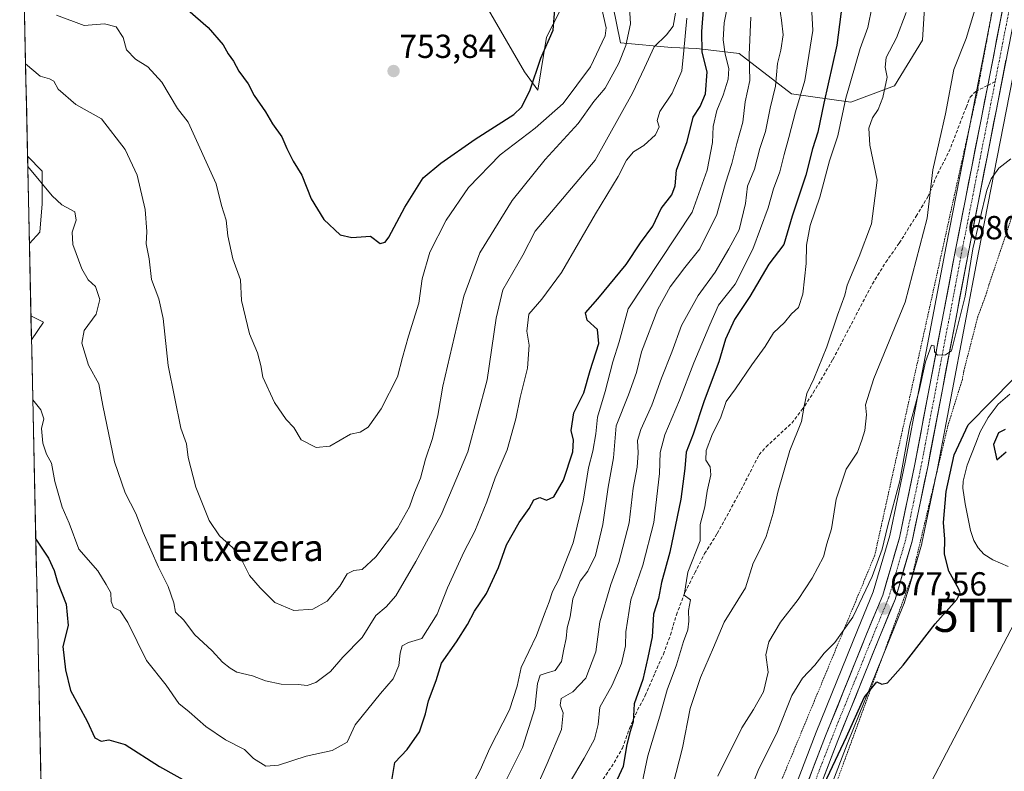
# Model space of a CAD drawing. Units: metres. Extents: x 648282 to 651743, y 4734652 to 4737040.
# Drawn here: x 648288 to 648584, y 4736469 to 4736695 of the extents above; entities that cross this region are included whole.
import ezdxf
from ezdxf.enums import TextEntityAlignment as Align

# ---------------------------------------------------------------- set-up
doc = ezdxf.new("R2010")
doc.units = ezdxf.units.M
doc.header["$MEASUREMENT"] = 0
for name, pattern in [('TRAZO_Y_PUNTO', [1, 0.5, -0.25, 0, -0.25]), ('TRAZOS', [0.75, 0.5, -0.25]), ('TRAZOSX2', [1.5, 1, -0.5])]:
    doc.linetypes.add(name, pattern=pattern)
doc.layers.get('0').update_dxf_attribs({"lineweight": 5})
for name, color, linetype, lineweight in [('Alambrada', 19, 'TRAZOS', 0), ('Arbolado forestal CxS', 92, 'Continuous', 0), ('Carretera de calzada única', 19, 'Continuous', 13), ('Carretera de calzada única Cxs', 19, 'Continuous', 13), ('Carretera de calzada única eje', 19, 'TRAZO_Y_PUNTO', 0), ('Carátula', 7, 'Continuous', 5), ('Corriente natural lineal', 142, 'Continuous', 13), ('Curva de nivel maestra', 36, 'Continuous', 30), ('Curva de nivel normal', 36, 'Continuous', 0), ('Matorral CxS', 135, 'Continuous', 0), ('Municipio CxS', 142, 'Continuous', 0), ('Núcleo urbano CxS', 19, 'Continuous', 0), ('Pastizal CxS', 92, 'Continuous', 0), ('Punto de cota en terreno', 7, 'Continuous', 0), ('Rótulo de punto de cota en terreno', 19, 'Continuous', 0), ('Senda', 19, 'TRAZOSX2', 0), ('Tendido', 6, 'Continuous', 0), ('Texto cartográfico', 19, 'Continuous', 0), ('Torre de tendido puntual', 7, 'Continuous', 0)]:
    doc.layers.add(name, color=color, linetype=linetype, lineweight=lineweight)
doc.styles.add('Arial', font='txt', dxfattribs={"height": 0.2})

# ---------------------------------------------------------------- blocks, each defined once
blk = doc.blocks.new('*U168')
at = {"layer": 'Curva de nivel normal', "color": 36, "linetype": 'Continuous', "lineweight": 0}
blk.add_polyline3d([(648554.72, 4736697.38, 690), (648551.78, 4736689.78, 690), (648548.68, 4736683.87, 690), (648548.36, 4736680.94, 690), (648549, 4736677.94, 690), (648547.63, 4736671.79, 690), (648546.27, 4736668.16, 690), (648544.56, 4736665.74, 690), (648543.42, 4736662.59, 690), (648543.8, 4736657.51, 690), (648545.95, 4736646.94, 690), (648544.28, 4736633.77, 690), (648540.52, 4736623.94, 690), (648536.94, 4736615.38, 690), (648536.23, 4736612.31, 690), (648534, 4736606.28, 690), (648530.86, 4736596.75, 690), (648526.93, 4736587.14, 690), (648524.8, 4736582.75, 690), (648524.01, 4736578.95, 690), (648523.23, 4736574.28, 690), (648519.65, 4736565.62, 690), (648516.04, 4736553.06, 690), (648514.7, 4736546.73, 690), (648512.52, 4736539.7, 690), (648510.57, 4736535.33, 690), (648508.7, 4736531.65, 690), (648506.36, 4736524.2, 690), (648499.95, 4736513.95, 690), (648496.75, 4736506.28, 690), (648492.8, 4736497.29, 690), (648489.74, 4736487.96, 690), (648487.34, 4736476.06, 690), (648484.52, 4736464.72, 690)], dxfattribs=at)
blk = doc.blocks.new('*U173')
at = {"layer": 'Curva de nivel normal', "color": 36, "linetype": 'Continuous', "lineweight": 0}
blk.add_polyline3d([(648501.02, 4736699.84, 720), (648499.97, 4736694.29, 720), (648499.65, 4736689.15, 720), (648500.24, 4736684.81, 720), (648501.34, 4736680.57, 720), (648501.16, 4736677.32, 720), (648499.65, 4736672.49, 720), (648497.75, 4736667.92, 720), (648496.61, 4736663.08, 720), (648496.37, 4736658.26, 720), (648494.78, 4736649.94, 720), (648490.34, 4736637.27, 720), (648471.06, 4736608.22, 720), (648468.3, 4736598.26, 720), (648466.42, 4736592.22, 720), (648464.17, 4736583.28, 720), (648461.8, 4736575.6, 720), (648461.31, 4736570.62, 720), (648460.42, 4736565.4, 720), (648459.15, 4736560.4, 720), (648457.55, 4736550.28, 720), (648454.54, 4736537.8, 720), (648451.84, 4736531.16, 720), (648450.29, 4736526.95, 720), (648448.26, 4736523.12, 720), (648447.28, 4736519.98, 720), (648445.84, 4736516.44, 720), (648443.46, 4736509.86, 720), (648438.86, 4736500.27, 720), (648437.63, 4736494.62, 720), (648435.33, 4736487.52, 720), (648429.45, 4736475.98, 720), (648426.48, 4736469.37, 720), (648423.79, 4736464.27, 720)], dxfattribs=at)
blk = doc.blocks.new('*U174')
at = {"layer": 'Curva de nivel normal', "color": 36, "linetype": 'Continuous', "lineweight": 0}
blk.add_polyline3d([(648488.7, 4736695.7, 730), (648487.84, 4736686, 730), (648487.19, 4736679.84, 730), (648484.3, 4736673.16, 730), (648480.54, 4736667.61, 730), (648479.79, 4736664.94, 730), (648480.37, 4736662.94, 730), (648479.26, 4736660.61, 730), (648475.75, 4736657.38, 730), (648472.64, 4736655.42, 730), (648470.53, 4736652.98, 730), (648468.05, 4736648.01, 730), (648461.18, 4736636.82, 730), (648451.02, 4736619.12, 730), (648445.1, 4736611.16, 730), (648441.11, 4736606.62, 730), (648440.52, 4736601.45, 730), (648441.22, 4736597.28, 730), (648440.74, 4736590.39, 730), (648438.52, 4736581.56, 730), (648437.24, 4736575.08, 730), (648434.67, 4736565.82, 730), (648431.03, 4736557.37, 730), (648428.56, 4736550.13, 730), (648424.88, 4736541.32, 730), (648421.66, 4736535.13, 730), (648416.69, 4736524.28, 730), (648413.58, 4736516.33, 730), (648408.93, 4736509, 730), (648404.91, 4736507.83, 730), (648403.08, 4736506.82, 730), (648402.39, 4736504.59, 730), (648402.05, 4736500.86, 730), (648400.36, 4736496.88, 730), (648396.52, 4736492.46, 730), (648388.86, 4736483.05, 730), (648386.44, 4736477.74, 730), (648381.96, 4736475.24, 730), (648374.14, 4736473.58, 730), (648365.78, 4736470.83, 730), (648362, 4736470.54, 730), (648358.33, 4736472.89, 730), (648355.55, 4736475.53, 730), (648349.86, 4736478.44, 730), (648343.92, 4736482.52, 730), (648338.94, 4736486.87, 730), (648335.8, 4736489.44, 730), (648332, 4736494.96, 730), (648326.14, 4736502.34, 730), (648320.54, 4736513.76, 730), (648318.2, 4736517.3, 730), (648316.13, 4736518.36, 730), (648315.46, 4736520.08, 730), (648315.34, 4736522.76, 730), (648313.96, 4736525.29, 730), (648311.45, 4736529.37, 730), (648305.76, 4736535.86, 730), (648302.81, 4736543.74, 730), (648300.72, 4736548.55, 730), (648298.49, 4736556.24, 730), (648297.51, 4736561.73, 730), (648295.98, 4736564.47, 730), (648294.93, 4736567.75, 730), (648294.55, 4736572.22, 730), (648295.18, 4736575.08, 730), (648294.35, 4736577.82, 730), (648291.89, 4736580.81, 730)], dxfattribs=at)
blk = doc.blocks.new('*U185')
at = {"layer": 'Curva de nivel normal', "color": 36, "linetype": 'Continuous', "lineweight": 0}
blk.add_polyline3d([(648544.44, 4736699.28, 695), (648543.11, 4736692.86, 695), (648540.89, 4736686.61, 695), (648536.49, 4736671.6, 695), (648534.15, 4736660.32, 695), (648531.65, 4736652.76, 695), (648528.71, 4736641.82, 695), (648525.83, 4736633.27, 695), (648524.66, 4736627.34, 695), (648524.57, 4736621.88, 695), (648523.62, 4736612.59, 695), (648522.25, 4736608.58, 695), (648520.23, 4736606.71, 695), (648518.06, 4736604.09, 695), (648514.82, 4736601, 695), (648512.29, 4736596.85, 695), (648508.23, 4736591.34, 695), (648503.37, 4736584.13, 695), (648500.5, 4736580.28, 695), (648498.86, 4736575.28, 695), (648496.44, 4736570.62, 695), (648494.5, 4736565.56, 695), (648494.42, 4736562.65, 695), (648495.76, 4736560.65, 695), (648495.89, 4736558.23, 695), (648494.78, 4736553.32, 695), (648494.13, 4736548.62, 695), (648492.75, 4736543.28, 695), (648492.68, 4736538.43, 695), (648488.95, 4736528.95, 695), (648487.94, 4736522.04, 695), (648489.79, 4736520.64, 695), (648489.24, 4736517.42, 695), (648489.32, 4736514.16, 695), (648489, 4736511.62, 695), (648487.68, 4736508.08, 695), (648485.62, 4736501.03, 695), (648482.8, 4736493.57, 695), (648480.6, 4736485.63, 695), (648476.98, 4736473.71, 695), (648475.25, 4736465.56, 695)], dxfattribs=at)
blk = doc.blocks.new('*U186')
at = {"layer": 'Curva de nivel normal', "color": 36, "linetype": 'Continuous', "lineweight": 0}
blk.add_polyline3d([(648433.56, 4736464.78, 715), (648439.28, 4736476.18, 715), (648442.98, 4736487.96, 715), (648443.76, 4736495.46, 715), (648444.6, 4736497.92, 715), (648446.34, 4736498.56, 715), (648449.04, 4736499.37, 715), (648450.97, 4736502.02, 715), (648451.65, 4736505.79, 715), (648452.41, 4736509.02, 715), (648452.7, 4736512.18, 715), (648453.59, 4736515.51, 715), (648454.4, 4736520.95, 715), (648456.59, 4736526.28, 715), (648458.92, 4736529.28, 715), (648461.22, 4736533.95, 715), (648463.44, 4736543.34, 715), (648464.99, 4736554.52, 715), (648466.58, 4736563.34, 715), (648467.42, 4736572.95, 715), (648471.13, 4736582.28, 715), (648473.53, 4736589.02, 715), (648475.1, 4736595.24, 715), (648479.94, 4736608.09, 715), (648483.71, 4736614.82, 715), (648488.09, 4736620.61, 715), (648492.65, 4736626.26, 715), (648497.72, 4736636.57, 715), (648500.28, 4736646.06, 715), (648502.23, 4736651.95, 715), (648503.69, 4736657.98, 715), (648505.56, 4736664.39, 715), (648506.27, 4736670.48, 715), (648507.62, 4736676.93, 715), (648507.41, 4736684.62, 715), (648507.99, 4736695.98, 715)], dxfattribs=at)
blk = doc.blocks.new('*U195')
at = {"layer": 'Curva de nivel normal', "color": 36, "linetype": 'Continuous', "lineweight": 0}
blk.add_polyline3d([(648453.26, 4736465.38, 705), (648457.85, 4736472.98, 705), (648460.88, 4736478.72, 705), (648462.03, 4736483.15, 705), (648462.56, 4736488.37, 705), (648466.27, 4736494.95, 705), (648469.06, 4736501.5, 705), (648470.27, 4736506.75, 705), (648470.33, 4736510.95, 705), (648471.84, 4736520.66, 705), (648475.49, 4736531.04, 705), (648478.75, 4736543.95, 705), (648480.43, 4736558.62, 705), (648480.63, 4736564.95, 705), (648482.04, 4736570.28, 705), (648486.53, 4736580.71, 705), (648490.84, 4736591.97, 705), (648495.58, 4736603.35, 705), (648498.25, 4736609.28, 705), (648503.22, 4736615.68, 705), (648508.53, 4736626.14, 705), (648513.2, 4736638.6, 705), (648514.8, 4736644.3, 705), (648516.7, 4736649.46, 705), (648517.94, 4736654.7, 705), (648519.43, 4736659.75, 705), (648521.44, 4736667.51, 705), (648524.18, 4736676.92, 705), (648526.61, 4736691.97, 705), (648526.13, 4736701.11, 705)], dxfattribs=at)
blk = doc.blocks.new('*U201')
at = {"layer": 'Curva de nivel normal', "color": 36, "linetype": 'Continuous', "lineweight": 0}
blk.add_polyline3d([(648516.25, 4736701.23, 710), (648517.14, 4736695.1, 710), (648517.69, 4736690.71, 710), (648517, 4736686.03, 710), (648515.98, 4736682.05, 710), (648515.33, 4736675.27, 710), (648513.72, 4736668.61, 710), (648512.4, 4736661.61, 710), (648510.65, 4736656.46, 710), (648509.09, 4736650.28, 710), (648506.91, 4736645.11, 710), (648506.35, 4736639.94, 710), (648504.4, 4736631.94, 710), (648501.3, 4736626.27, 710), (648497.26, 4736619.28, 710), (648492.12, 4736612.25, 710), (648487.07, 4736603.19, 710), (648484.19, 4736595.14, 710), (648481.12, 4736587.39, 710), (648478.16, 4736579.24, 710), (648474.85, 4736571.88, 710), (648473.87, 4736568.55, 710), (648474.1, 4736564.82, 710), (648473.72, 4736560.58, 710), (648472.52, 4736554.19, 710), (648471.32, 4736543.84, 710), (648468.19, 4736531.86, 710), (648465.78, 4736525.2, 710), (648462.48, 4736513.97, 710), (648461.33, 4736504.95, 710), (648458.31, 4736497.03, 710), (648454.4, 4736492.96, 710), (648450.93, 4736490.89, 710), (648450.59, 4736488.96, 710), (648451.47, 4736486.63, 710), (648450.98, 4736481.63, 710), (648446.68, 4736471.36, 710), (648442.68, 4736462.3, 710)], dxfattribs=at)
blk = doc.blocks.new('*U203')
at = {"layer": 'Curva de nivel normal', "color": 36, "linetype": 'Continuous', "lineweight": 0}
blk.add_polyline3d([(648498.03, 4736467.59, 685), (648505.26, 4736482.13, 685), (648508.77, 4736487.59, 685), (648511.8, 4736492.96, 685), (648513.19, 4736498.9, 685), (648512.48, 4736504.11, 685), (648513.35, 4736508.01, 685), (648516.86, 4736513.95, 685), (648522.16, 4736520.76, 685), (648526.45, 4736527.18, 685), (648529.77, 4736533.6, 685), (648530.77, 4736537.48, 685), (648532.23, 4736542.02, 685), (648533.59, 4736550.95, 685), (648536.6, 4736559.98, 685), (648540.06, 4736565.09, 685), (648541.36, 4736568.65, 685), (648542.28, 4736571.62, 685), (648542.75, 4736576.28, 685), (648542.44, 4736579.28, 685), (648544.98, 4736587.26, 685), (648554.4, 4736610.17, 685), (648560.97, 4736635.47, 685), (648562.7, 4736650.01, 685), (648566.54, 4736666.92, 685), (648569.03, 4736680.27, 685), (648572.73, 4736689.61, 685), (648576.33, 4736701.61, 685)], dxfattribs=at)
blk = doc.blocks.new('*U206')
at = {"layer": 'Curva de nivel maestra', "color": 36, "linetype": 'Continuous', "lineweight": 30}
blk.add_polyline3d([(648535.39, 4736699.98, 700), (648533.85, 4736687.54, 700), (648529.88, 4736670.07, 700), (648528.12, 4736661.38, 700), (648526.55, 4736656.4, 700), (648524.46, 4736648.43, 700), (648520.35, 4736636.06, 700), (648517.88, 4736627.61, 700), (648513.35, 4736621.61, 700), (648507.68, 4736611.95, 700), (648503.06, 4736604.95, 700), (648500.32, 4736599.06, 700), (648498.32, 4736592.24, 700), (648493.91, 4736580.51, 700), (648490.55, 4736570.47, 700), (648488.49, 4736565.02, 700), (648488.13, 4736560.2, 700), (648486.89, 4736550.93, 700), (648483.53, 4736535, 700), (648481.12, 4736525.83, 700), (648480.16, 4736521.05, 700), (648478.63, 4736516.34, 700), (648478.27, 4736509.5, 700), (648476.98, 4736503.24, 700), (648475.45, 4736496.69, 700), (648472.89, 4736489.37, 700), (648472.55, 4736483.95, 700), (648471.54, 4736480.71, 700), (648470.56, 4736476.63, 700), (648469.53, 4736470.46, 700), (648465.95, 4736462.61, 700)], dxfattribs=at)
blk = doc.blocks.new('*U209')
at = {"layer": 'Curva de nivel maestra', "color": 36, "linetype": 'Continuous', "lineweight": 30}
blk.add_polyline3d([(648399.41, 4736463.29, 725), (648400.86, 4736471.63, 725), (648404.55, 4736475.63, 725), (648408.28, 4736480.94, 725), (648410.08, 4736486.28, 725), (648411, 4736490.23, 725), (648413.31, 4736496.36, 725), (648414.87, 4736501.54, 725), (648419.42, 4736508.02, 725), (648422.72, 4736513.25, 725), (648424.77, 4736517.19, 725), (648428.42, 4736522.5, 725), (648431.99, 4736530.39, 725), (648434.39, 4736537.2, 725), (648438.23, 4736543.88, 725), (648441.29, 4736548.08, 725), (648442.66, 4736550.73, 725), (648444.45, 4736551.4, 725), (648446.45, 4736550.62, 725), (648448.7, 4736551.63, 725), (648451.55, 4736556.65, 725), (648454.38, 4736565.14, 725), (648454.63, 4736568.64, 725), (648453.86, 4736571.62, 725), (648454.72, 4736576.95, 725), (648457.67, 4736582.95, 725), (648459.62, 4736589.62, 725), (648462.18, 4736597.78, 725), (648461.78, 4736601.94, 725), (648458.68, 4736604.78, 725), (648458.19, 4736607.01, 725), (648461.89, 4736611.2, 725), (648470.4, 4736621.54, 725), (648474.77, 4736628.1, 725), (648478.45, 4736633.1, 725), (648480.93, 4736638.4, 725), (648484.21, 4736642.56, 725), (648485.2, 4736645.27, 725), (648485.62, 4736649.94, 725), (648488.82, 4736658.61, 725), (648490.64, 4736665.94, 725), (648492.67, 4736669.15, 725), (648494.32, 4736672.93, 725), (648494.79, 4736679.5, 725), (648493.27, 4736685.44, 725), (648493.2, 4736691.71, 725), (648493.85, 4736699.38, 725)], dxfattribs=at)
blk = doc.blocks.new('5PATER')
at = {"layer": 'Carátula', "linetype": 'Continuous', "lineweight": 5}
h = blk.add_hatch(color=250, dxfattribs=at)
edge = h.paths.add_edge_path()
edge.add_ellipse((0, 0.01), major_axis=(-1.33, -1.34), ratio=0.999422, start_angle=0, end_angle=360)
blk = doc.blocks.new('5TTEND')
blk.add_text('5TTEND', height=10).set_placement((0, 0), align=Align.MIDDLE_CENTER)

msp = doc.modelspace()

# ---------------------------------------------------------------- linework, layer by layer
at = {"layer": 'Alambrada', "color": 19, "linetype": 'TRAZOS', "lineweight": 0}
for points in [[(648631.73, 4736971.82, 688.76), (648626.28, 4736942.86, 687.33), (648620.39, 4736914.66, 686.89), (648595.03, 4736797.65, 684.8), (648591.6, 4736769.42, 684.07), (648590.96, 4736764.12, 683.7), (648587.46, 4736735.34, 683.43), (648576.08, 4736673.44, 681.6), (648545.25, 4736534.06, 680.7), (648488.51, 4736397.16, 678.02), (648475.35, 4736377.66, 680.05), (648410.26, 4736280.68, 678.92), (648358.62, 4736197.41, 673.94), (648351.14, 4736177.56, 670.89), (648345.96, 4736163.8, 669.18), (648320.69, 4736107.97, 665.91), (648307.54, 4736071.82, 663.64), (648303.08, 4736059.6, 665.24)], [(648594.16, 4736697.23, 680.12), (648593.92, 4736692.74, 679.92), (648594.42, 4736690.31, 679.79), (648598.03, 4736684.49, 679.37), (648600.09, 4736679.17, 678.86), (648600.51, 4736675.8, 678.58), (648600, 4736670.84, 678.28), (648597.71, 4736661.97, 677.74), (648594.89, 4736655.64, 677.68), (648590.82, 4736647.9, 677.36), (648588.51, 4736642.67, 677.36), (648585.53, 4736632.94, 677.43), (648579.57, 4736615.38, 677.94), (648578.67, 4736612.32, 677.98), (648576.26, 4736605.88, 677.87), (648572.03, 4736589.47, 677.81), (648571.6, 4736586.96, 677.79), (648567.28, 4736573.18, 677.44), (648556.51, 4736527.86, 677.42), (648511.17, 4736404.01, 672.91), (648475.34, 4736333.39, 672.87), (648431.6, 4736272.26, 672.18)]]:
    msp.add_polyline3d(points, dxfattribs=at)
at = {"layer": 'Arbolado forestal CxS', "color": 92, "linetype": 'Continuous', "lineweight": 0}
for points in [[(648561.59, 4736721.51, 688.69), (648559.6, 4736689.02, 686.32), (648551.2, 4736675.36, 687.97), (648538.04, 4736670.43, 691.61), (648538.04, 4736670.43, 691.61), (648520.16, 4736672.96, 704.5), (648504.47, 4736685.09, 715.73), (648491.72, 4736686.53, 724.63), (648484.08, 4736686.89, 730.38), (648468.78, 4736688.24, 738.65), (648466.46, 4736699.59, 741.79)], [(648466.46, 4736699.59, 741.79), (648468.78, 4736688.24, 738.65), (648484.08, 4736686.89, 730.38), (648491.72, 4736686.53, 724.63), (648504.47, 4736685.09, 715.73), (648520.16, 4736672.96, 704.5), (648538.04, 4736670.43, 691.61), (648551.2, 4736675.36, 687.97), (648559.6, 4736689.02, 686.32), (648561.59, 4736721.51, 688.69)], [(648452.41, 4736701.62, 749.1), (648446.49, 4736689.96, 749.64), (648443.89, 4736673.98, 747.74), (648439.88, 4736679.55, 749.92), (648429.03, 4736698.22, 751.24)], [(648429.03, 4736698.22, 751.24), (648439.88, 4736679.55, 749.92), (648443.89, 4736673.98, 747.74), (648446.49, 4736689.96, 749.64), (648452.41, 4736701.62, 749.1)]]:
    msp.add_polyline3d(points, dxfattribs=at)
at = {"layer": 'Carretera de calzada única', "color": 19, "linetype": 'Continuous', "lineweight": 13}
for points in [[(648639.6, 4736973.29), (648629.14, 4736919.17), (648603.28, 4736780.96), (648599.69, 4736763.85), (648588.47, 4736702.13), (648573.52, 4736625.76), (648561.18, 4736560.7), (648556.5, 4736538.32), (648551.36, 4736520.77), (648546.45, 4736508.85), (648534.12, 4736478.25), (648505.26, 4736403.04), (648500.63, 4736390.88), (648493.05, 4736372.99), (648488.01, 4736363.02), (648479.73, 4736348.25), (648464.91, 4736325.02), (648420.55, 4736259.78)], [(648579.24, 4736675.46), (648584.6, 4736702.87), (648595.81, 4736764.61), (648599.41, 4736781.73), (648625.27, 4736919.9), (648634.99, 4736973.19)], [(648310.13, 4736072.21), (648312.92, 4736078.76), (648318.2, 4736091), (648342.73, 4736144.79), (648347.11, 4736153.76), (648352.02, 4736162.38), (648366.34, 4736185.82), (648393.38, 4736226.63), (648417.29, 4736261.99), (648461.62, 4736327.19), (648476.35, 4736350.28), (648484.53, 4736364.87), (648489.47, 4736374.65), (648496.97, 4736392.36), (648501.58, 4736404.45), (648530.45, 4736479.69), (648542.8, 4736510.34), (648547.63, 4736522.08), (648552.67, 4736539.28), (648557.31, 4736561.47), (648569.65, 4736626.51), (648579.24, 4736675.46)]]:
    msp.add_lwpolyline(points, dxfattribs=at)
at = {"layer": 'Carretera de calzada única Cxs', "color": 19, "linetype": 'Continuous', "lineweight": 13}
for points in [[(648525.36, 4736466.41, 675.35), (648527.05, 4736470.84, 675.41), (648528.75, 4736475.26, 675.67), (648530.45, 4736479.69, 675.91), (648532.21, 4736484.07, 675.81), (648533.98, 4736488.45, 676.03), (648535.74, 4736492.83, 676.31), (648537.51, 4736497.2, 676.3), (648539.27, 4736501.58, 676.75), (648541.04, 4736505.96, 677.02), (648542.8, 4736510.34, 677.16), (648544.41, 4736514.25, 677.5), (648546.02, 4736518.17, 677.56), (648547.63, 4736522.08, 677.65), (648548.89, 4736526.38, 678.11), (648550.15, 4736530.68, 678.52), (648551.41, 4736534.98, 678.46), (648552.67, 4736539.28, 678.48), (648553.6, 4736543.72, 678.65), (648554.53, 4736548.16, 679.02), (648555.45, 4736552.59, 679.13), (648556.38, 4736557.03, 679.04), (648557.31, 4736561.47, 679.03), (648558.19, 4736566.12, 679.12), (648559.07, 4736570.76, 679.3), (648559.95, 4736575.41, 679.62), (648560.84, 4736580.05, 679.8), (648561.72, 4736584.7, 679.67), (648562.6, 4736589.34, 679.65), (648563.48, 4736593.99, 679.82), (648564.36, 4736598.64, 680.08), (648565.24, 4736603.28, 680.42), (648566.12, 4736607.93, 680.44), (648567.01, 4736612.57, 680.37), (648567.89, 4736617.22, 680.37), (648568.77, 4736621.86, 680.51), (648569.65, 4736626.51, 680.8), (648570.61, 4736631.41, 680.87), (648571.57, 4736636.3, 680.78), (648572.53, 4736641.2, 680.72), (648573.49, 4736646.09, 680.93), (648574.45, 4736650.99, 681.4), (648575.4, 4736655.88, 681.62), (648576.36, 4736660.78, 681.37), (648577.32, 4736665.67, 681.34), (648578.28, 4736670.57, 681.38), (648579.24, 4736675.46, 681.69), (648580.13, 4736680.03, 681.99), (648581.03, 4736684.6, 681.91), (648581.92, 4736689.17, 681.8), (648582.81, 4736693.73, 681.84), (648583.71, 4736698.3, 682.23)], [(648584.73, 4736683.04, 681.29), (648583.8, 4736678.26, 681.26), (648582.86, 4736673.49, 681.18), (648581.93, 4736668.72, 681.11), (648581, 4736663.95, 681.33), (648580.06, 4736659.17, 681.34), (648579.13, 4736654.4, 681.14), (648578.19, 4736649.63, 680.65), (648577.26, 4736644.85, 680.51), (648576.32, 4736640.08, 680.28), (648575.39, 4736635.31, 680.04), (648574.45, 4736630.53, 679.92), (648573.52, 4736625.76, 680.03), (648572.64, 4736621.11, 680.19), (648571.76, 4736616.47, 680.27), (648570.88, 4736611.82, 680.08), (648569.99, 4736607.17, 679.91), (648569.11, 4736602.52, 679.83), (648568.23, 4736597.88, 679.54), (648567.35, 4736593.23, 679.43), (648566.47, 4736588.58, 679.45), (648565.59, 4736583.94, 679.23), (648564.71, 4736579.29, 679.11), (648563.82, 4736574.64, 678.82), (648562.94, 4736569.99, 678.74), (648562.06, 4736565.35, 678.86), (648561.18, 4736560.7, 678.88), (648560.24, 4736556.22, 678.66), (648559.31, 4736551.75, 678.52), (648558.37, 4736547.27, 678.47), (648557.44, 4736542.8, 678.43), (648556.5, 4736538.32, 678.47), (648555.22, 4736533.93, 678.27), (648553.93, 4736529.55, 677.98), (648552.65, 4736525.16, 677.65), (648551.36, 4736520.77, 677.52), (648549.72, 4736516.8, 677.03), (648548.09, 4736512.82, 676.79), (648546.45, 4736508.85, 676.89), (648544.69, 4736504.48, 676.23), (648542.93, 4736500.11, 676.11), (648541.17, 4736495.74, 675.71), (648539.4, 4736491.36, 675.52), (648537.64, 4736486.99, 675.72), (648535.88, 4736482.62, 675.53), (648534.12, 4736478.25, 675.29), (648532.42, 4736473.83, 675.5), (648530.72, 4736469.4, 675.35), (648529.03, 4736464.98, 675.04)]]:
    msp.add_polyline3d(points, dxfattribs=at)
at = {"layer": 'Carretera de calzada única eje', "color": 19, "linetype": 'TRAZO_Y_PUNTO', "lineweight": 0}
for points in [[(648637.29, 4736973.24), (648632.06, 4736946.18), (648627.2, 4736919.53), (648614.27, 4736850.45), (648601.34, 4736781.34), (648599.55, 4736772.79), (648597.75, 4736764.23), (648586.53, 4736702.5), (648581.46, 4736676.58)], [(648581.46, 4736676.58), (648579.06, 4736664.31), (648571.58, 4736626.13), (648559.24, 4736561.08), (648554.58, 4736538.8), (648552.06, 4736530.2), (648549.49, 4736521.42), (648547.04, 4736515.46), (648544.63, 4736509.59), (648532.28, 4736478.97), (648517.85, 4736441.35), (648503.42, 4736403.74), (648501.11, 4736397.7), (648498.8, 4736391.62), (648495.05, 4736382.76), (648491.26, 4736373.82), (648486.27, 4736363.94), (648482.18, 4736356.65), (648478.04, 4736349.26), (648463.26, 4736326.1), (648441.08, 4736293.48)]]:
    msp.add_lwpolyline(points, dxfattribs=at)
at = {"layer": 'Corriente natural lineal', "color": 142, "linetype": 'Continuous', "lineweight": 13}
msp.add_polyline3d([(648585.85, 4736582.52, 674.52), (648582.35, 4736579.49, 674.49), (648580.84, 4736577.49, 674.42), (648579.32, 4736575.49, 674.5), (648576.93, 4736571.16, 674.37), (648575.63, 4736567.81, 674.44), (648574.32, 4736564.47, 674.21), (648573.02, 4736561.12, 674), (648571.86, 4736556.3, 674.02), (648571.78, 4736554.21, 674.2), (648572.46, 4736549.55, 674.3), (648573.25, 4736545.54, 673.88), (648574.04, 4736541.53, 673.63), (648575.04, 4736538.45, 673.75), (648576.35, 4736536.32, 674.02), (648578.1, 4736534.34, 674.08), (648580.79, 4736532.71, 673.98), (648585.35, 4736530.67, 673.58)], dxfattribs=at)
at = {"layer": 'Curva de nivel maestra', "color": 36, "linetype": 'Continuous', "lineweight": 30}
for points in [[(648338.58, 4736698.22, 750), (648344.64, 4736692.91, 750), (648349.19, 4736687.69, 750), (648350.73, 4736684.98, 750), (648352.26, 4736682.78, 750), (648353.92, 4736679.74, 750), (648356.71, 4736675.97, 750), (648358.5, 4736672.41, 750), (648361.88, 4736667.48, 750), (648364.07, 4736663.9, 750), (648366.85, 4736660.01, 750), (648368.29, 4736656.45, 750), (648370.21, 4736652.7, 750), (648372.8, 4736648.45, 750), (648375.65, 4736641.33, 750), (648379.46, 4736635.05, 750), (648384.41, 4736630.47, 750), (648387.89, 4736629.71, 750), (648393.53, 4736630.05, 750), (648396.45, 4736627.92, 750), (648397.95, 4736628.28, 750), (648399, 4736629.74, 750), (648403.86, 4736638.8, 750), (648409.31, 4736647.61, 750), (648414.63, 4736652.01, 750), (648424.96, 4736659.23, 750), (648436.68, 4736666.68, 750), (648438.97, 4736668.89, 750), (648441.49, 4736673.78, 750), (648444.73, 4736683.62, 750), (648448.43, 4736692.11, 750), (648448.94, 4736698.27, 750)], [(648527.52, 4736459.85, 675), (648536.7, 4736479.41, 675), (648542.05, 4736491.26, 675), (648545.9, 4736495.97, 675), (648547.32, 4736495.29, 675), (648549.06, 4736495.63, 675), (648553.77, 4736500.96, 675), (648563.38, 4736513.39, 675), (648569.97, 4736520.7, 675), (648570.98, 4736522.72, 675), (648570.58, 4736523.82, 675), (648567.57, 4736529.26, 675), (648566.27, 4736534.42, 675), (648566.32, 4736538.88, 675), (648565.88, 4736543.95, 675), (648566.74, 4736553.28, 675), (648569.17, 4736564.28, 675), (648573.36, 4736573.28, 675), (648580.44, 4736580.52, 675), (648586.64, 4736586.83, 675)], [(648584.44, 4736571.86, 675), (648582.43, 4736570.86, 675), (648580.94, 4736567.37, 675), (648581.93, 4736562.8, 675), (648584.77, 4736565.16, 675)], [(648292.79, 4736538.88, 725), (648296.65, 4736533.14, 725), (648298.3, 4736529.41, 725), (648299.33, 4736525.98, 725), (648301.89, 4736519.28, 725), (648302.5, 4736512.95, 725), (648300.94, 4736506.62, 725), (648301.76, 4736499.56, 725), (648303.28, 4736493.38, 725), (648308.23, 4736484.15, 725), (648310.58, 4736479.13, 725), (648312.46, 4736478.11, 725), (648314.79, 4736478.45, 725), (648319.68, 4736477.08, 725), (648330.03, 4736470.5, 725), (648341.34, 4736464.1, 725)]]:
    msp.add_polyline3d(points, dxfattribs=at)
at = {"layer": 'Curva de nivel normal', "color": 36, "linetype": 'Continuous', "lineweight": 0}
for points in [[(648289.72, 4736681.97, 740), (648294.12, 4736678.23, 740), (648296.88, 4736677.42, 740), (648298.18, 4736676.72, 740), (648299.48, 4736674.3, 740), (648304.82, 4736669.72, 740), (648312.56, 4736665.4, 740), (648319.72, 4736656.2, 740), (648323.26, 4736648.45, 740), (648325.72, 4736638.06, 740), (648326.21, 4736631.46, 740), (648325.98, 4736627.81, 740), (648326.9, 4736623.28, 740), (648327.6, 4736617.02, 740), (648329.82, 4736611.21, 740), (648331.13, 4736605.29, 740), (648332.65, 4736591.14, 740), (648336.46, 4736572.29, 740), (648338.11, 4736567.6, 740), (648338.61, 4736563.43, 740), (648340.93, 4736554.56, 740), (648344.97, 4736544.48, 740), (648348.06, 4736539.91, 740), (648352.04, 4736536.24, 740), (648354.77, 4736532.56, 740), (648357.13, 4736527.9, 740), (648360.35, 4736524.25, 740), (648364.74, 4736519.84, 740), (648370.45, 4736517.38, 740), (648376.12, 4736517.82, 740), (648380.49, 4736520.25, 740), (648384.26, 4736524.75, 740), (648386.49, 4736528.41, 740), (648388.49, 4736529.44, 740), (648390.96, 4736529.79, 740), (648395.16, 4736533.55, 740), (648401.64, 4736542.22, 740), (648405.21, 4736548.63, 740), (648406.74, 4736552.95, 740), (648408.6, 4736557.28, 740), (648410.04, 4736562.93, 740), (648412.13, 4736569.19, 740), (648413.76, 4736576.09, 740), (648415.26, 4736584.95, 740), (648421.56, 4736612.06, 740), (648426.43, 4736625.11, 740), (648436.1, 4736640.79, 740), (648446.09, 4736653.12, 740), (648456.02, 4736663.95, 740), (648460.68, 4736670.63, 740), (648464.16, 4736674.61, 740), (648468.24, 4736682.17, 740), (648470.32, 4736687.44, 740), (648471.78, 4736693.96, 740), (648471.46, 4736698.95, 740)], [(648290.38, 4736651.09, 735), (648297.69, 4736642.17, 735), (648300.63, 4736639.53, 735), (648304.57, 4736637.36, 735), (648304.95, 4736634.94, 735), (648303.76, 4736631.27, 735), (648303.92, 4736627.61, 735), (648306.62, 4736620.26, 735), (648308.59, 4736616.97, 735), (648310.81, 4736614.96, 735), (648312.09, 4736611.02, 735), (648311.01, 4736606.64, 735), (648307.32, 4736601.7, 735), (648306.65, 4736597.86, 735), (648308.67, 4736591.27, 735), (648311.77, 4736585.62, 735), (648312.98, 4736579.14, 735), (648316.5, 4736562.15, 735), (648319.7, 4736552.85, 735), (648322.93, 4736546.59, 735), (648325.1, 4736540.92, 735), (648329.68, 4736530.46, 735), (648332.66, 4736524.62, 735), (648334.3, 4736519.74, 735), (648334.88, 4736516.88, 735), (648337.32, 4736514.49, 735), (648340.57, 4736510.21, 735), (648345.87, 4736505.27, 735), (648349.02, 4736501.83, 735), (648351.3, 4736500.1, 735), (648353.31, 4736498.84, 735), (648357.99, 4736497.72, 735), (648361.95, 4736496.28, 735), (648366.66, 4736495.25, 735), (648371.78, 4736495.1, 735), (648374.45, 4736494.84, 735), (648377.05, 4736495.77, 735), (648381.5, 4736499.02, 735), (648385.22, 4736503.34, 735), (648390.96, 4736509.3, 735), (648395.16, 4736515.87, 735), (648398.25, 4736518.54, 735), (648401.14, 4736521.86, 735), (648407.2, 4736532.18, 735), (648414.76, 4736546.24, 735), (648422.78, 4736565.16, 735), (648428.66, 4736586.85, 735), (648431.3, 4736605.36, 735), (648433.3, 4736613.92, 735), (648439.34, 4736624.4, 735), (648443.09, 4736631.62, 735), (648461.08, 4736652.94, 735), (648472.3, 4736673.11, 735), (648475.93, 4736680.72, 735), (648478.84, 4736687.05, 735), (648482.53, 4736690.72, 735), (648484.59, 4736693.27, 735), (648485.29, 4736697.19, 735)], [(648298.99, 4736696.63, 745), (648307.33, 4736693.47, 745), (648313.51, 4736693.99, 745), (648316.94, 4736693.08, 745), (648319.1, 4736689.91, 745), (648320.07, 4736686.21, 745), (648322.82, 4736683.38, 745), (648326.5, 4736681.04, 745), (648330.7, 4736676.38, 745), (648335.44, 4736668.5, 745), (648338.62, 4736664.37, 745), (648347.09, 4736645.85, 745), (648348.71, 4736639.26, 745), (648350.07, 4736634.88, 745), (648350.63, 4736630.22, 745), (648352.13, 4736623.26, 745), (648354.35, 4736616.9, 745), (648354.68, 4736610.76, 745), (648357.14, 4736600.65, 745), (648359.52, 4736594.98, 745), (648360.48, 4736591.19, 745), (648361.14, 4736587.61, 745), (648364.59, 4736579.98, 745), (648368.16, 4736574.87, 745), (648370.4, 4736572.45, 745), (648372.63, 4736568.8, 745), (648377.15, 4736566.46, 745), (648381.31, 4736566.83, 745), (648387.45, 4736570.44, 745), (648390.45, 4736571.09, 745), (648392.76, 4736572.59, 745), (648396.71, 4736578.12, 745), (648401.64, 4736587.7, 745), (648403.14, 4736593.61, 745), (648404.94, 4736600.03, 745), (648408.09, 4736609.95, 745), (648409.03, 4736617.28, 745), (648411.4, 4736625.27, 745), (648416.29, 4736634.89, 745), (648423.02, 4736644.74, 745), (648432.54, 4736654.56, 745), (648443.1, 4736662.61, 745), (648451.52, 4736670.04, 745), (648459.68, 4736681.02, 745), (648464.16, 4736690.34, 745), (648464.47, 4736692.74, 745), (648463.07, 4736698.46, 745)], [(648289.72, 4736681.97, 740), (648289.72, 4736681.97, 740)], [(648586.22, 4736653.32, 680), (648582.59, 4736650.55, 680), (648580.23, 4736647.34, 680), (648578.94, 4736643.93, 680), (648574.74, 4736626.29, 680), (648572.48, 4736612.02, 680), (648568.35, 4736595.58, 680), (648566.56, 4736594.35, 680), (648564.14, 4736594.28, 680), (648563.22, 4736595.28, 680), (648563.15, 4736597.12, 680), (648562.29, 4736597.24, 680), (648560.51, 4736592.22, 680), (648558.6, 4736583.58, 680), (648555.76, 4736573.15, 680), (648552.8, 4736556.46, 680), (648549.1, 4736542.63, 680), (648547.44, 4736535.84, 680), (648544.46, 4736527.69, 680), (648538.61, 4736515.37, 680), (648533.21, 4736507.8, 680), (648529.97, 4736504.62, 680), (648527.25, 4736500.96, 680), (648523.54, 4736497.01, 680), (648520.25, 4736491.81, 680), (648515.95, 4736481.01, 680), (648510.12, 4736469.29, 680), (648506.15, 4736459.29, 680)], [(648291.35, 4736606.15, 730), (648295.08, 4736604.16, 730), (648291.5, 4736598.85, 730)]]:
    msp.add_polyline3d(points, dxfattribs=at)
at = {"layer": 'Matorral CxS', "color": 135, "linetype": 'Continuous', "lineweight": 0}
for points in [[(648599.34, 4736797.66, 683.69), (648596.47, 4736782.31, 683.68), (648592.87, 4736765.23, 683.23), (648592.86, 4736765.15, 683.23), (648581.65, 4736703.43, 682.53), (648566.7, 4736627.08, 680.91), (648554.37, 4736562.06, 679.22), (648549.76, 4736540.01, 678.55), (648544.8, 4736523.08, 677.7), (648540.02, 4736511.47, 677.2), (648527.66, 4736480.79, 675.9), (648498.78, 4736405.52, 673.76), (648494.19, 4736393.48, 673.73), (648486.75, 4736375.91, 673.81), (648481.88, 4736366.28, 673.74), (648473.78, 4736351.82, 673.78), (648459.11, 4736328.84, 673.86), (648414.81, 4736263.67, 672.96), (648390.89, 4736228.3, 671.8), (648363.84, 4736187.48, 669.71), (648363.78, 4736187.38, 669.7), (648361.41, 4736183.51, 669.66)], [(648298.79, 4736259.38, 677.27), (648290.88, 4736627.89, 732.34), (648294.03, 4736631.3, 733.16), (648294.74, 4736639.79, 734.3), (648294.74, 4736649.69, 735.5), (648290.32, 4736654.11, 735.4), (648287.95, 4736764.3, 755.31)], [(648287.95, 4736764.3, 755.31), (648290.32, 4736654.11, 735.4)], [(648466.46, 4736699.59, 741.79), (648468.78, 4736688.24, 738.65), (648484.08, 4736686.89, 730.38), (648491.72, 4736686.53, 724.63), (648504.47, 4736685.09, 715.73), (648520.16, 4736672.96, 704.5), (648538.04, 4736670.43, 691.61), (648551.2, 4736675.36, 687.97), (648559.6, 4736689.02, 686.32), (648561.59, 4736721.51, 688.69)], [(648466.46, 4736699.59, 741.79), (648468.78, 4736688.24, 738.65), (648484.08, 4736686.89, 730.38), (648491.72, 4736686.53, 724.63), (648504.47, 4736685.09, 715.73), (648520.16, 4736672.96, 704.5), (648538.04, 4736670.43, 691.61), (648551.2, 4736675.36, 687.97), (648559.6, 4736689.02, 686.32), (648561.59, 4736721.51, 688.69)], [(648581.65, 4736703.43, 682.53), (648566.7, 4736627.08, 680.91), (648554.37, 4736562.06, 679.22), (648549.76, 4736540.01, 678.55), (648544.8, 4736523.08, 677.7), (648540.02, 4736511.47, 677.2), (648527.66, 4736480.79, 675.9), (648498.78, 4736405.52, 673.76), (648494.19, 4736393.48, 673.73), (648486.75, 4736375.91, 673.81), (648481.88, 4736366.28, 673.74), (648473.78, 4736351.82, 673.78), (648459.11, 4736328.84, 673.86), (648414.81, 4736263.67, 672.96)], [(648429.03, 4736698.22, 751.24), (648439.88, 4736679.55, 749.92), (648443.89, 4736673.98, 747.74), (648446.49, 4736689.96, 749.64), (648452.41, 4736701.62, 749.1)], [(648429.03, 4736698.22, 751.24), (648439.88, 4736679.55, 749.92), (648443.89, 4736673.98, 747.74), (648446.49, 4736689.96, 749.64), (648452.41, 4736701.62, 749.1)], [(648290.32, 4736654.11, 735.4), (648294.74, 4736649.69, 735.5), (648294.74, 4736639.79, 734.3), (648294.03, 4736631.3, 733.16), (648290.88, 4736627.89, 732.34)], [(648290.88, 4736627.89, 732.34), (648298.79, 4736259.38, 677.27)]]:
    msp.add_polyline3d(points, dxfattribs=at)
at = {"layer": 'Municipio CxS', "color": 142, "linetype": 'Continuous', "lineweight": 0}
msp.add_polyline3d([(648294.34, 4736466.58, 721.43), (648294.24, 4736471.57, 722.13), (648294.13, 4736476.56, 722.44), (648294.02, 4736481.55, 722.57), (648293.91, 4736486.54, 722.72), (648293.81, 4736491.53, 723.03), (648293.7, 4736496.52, 723.22), (648293.59, 4736501.51, 723.28), (648293.49, 4736506.5, 723.45), (648293.38, 4736511.49, 723.57), (648293.27, 4736516.48, 723.58), (648293.17, 4736521.47, 723.55), (648293.06, 4736526.46, 723.69), (648292.95, 4736531.45, 723.8), (648292.84, 4736536.44, 724.26), (648292.74, 4736541.43, 725.17), (648292.63, 4736546.42, 726.14), (648292.52, 4736551.41, 727.35), (648292.42, 4736556.4, 728.17), (648292.31, 4736561.39, 728.56), (648292.2, 4736566.38, 728.99), (648292.09, 4736571.37, 729.23), (648291.99, 4736576.36, 729.31), (648291.88, 4736581.35, 729.75), (648291.77, 4736586.34, 730.17), (648291.67, 4736591.32, 730.51), (648291.56, 4736596.31, 730.06), (648291.45, 4736601.3, 728.95), (648291.34, 4736606.29, 729.55), (648291.24, 4736611.28, 730.64), (648291.13, 4736616.27, 731.14), (648291.02, 4736621.26, 731.63), (648290.92, 4736626.25, 731.98), (648290.81, 4736631.24, 732.36), (648290.7, 4736636.23, 732.95), (648290.59, 4736641.22, 733.65), (648290.49, 4736646.21, 734.26), (648290.38, 4736651.2, 734.89), (648290.27, 4736656.19, 735.72), (648290.17, 4736661.18, 736.44), (648290.06, 4736666.17, 737.1), (648289.95, 4736671.16, 738.12), (648289.84, 4736676.15, 739.08), (648289.74, 4736681.14, 739.88), (648289.63, 4736686.13, 741.29), (648289.52, 4736691.12, 742.71), (648289.42, 4736696.11, 743.9)], dxfattribs=at)
at = {"layer": 'Núcleo urbano CxS', "color": 19, "linetype": 'Continuous', "lineweight": 0}
for points in [[(648599.34, 4736797.66, 683.69), (648596.47, 4736782.31, 683.68), (648592.87, 4736765.23, 683.23), (648592.86, 4736765.15, 683.23), (648581.65, 4736703.43, 682.53), (648566.7, 4736627.08, 680.91), (648554.37, 4736562.06, 679.22), (648549.76, 4736540.01, 678.55), (648544.8, 4736523.08, 677.7), (648540.02, 4736511.47, 677.2), (648527.66, 4736480.79, 675.9), (648498.78, 4736405.52, 673.76), (648494.19, 4736393.48, 673.73), (648486.75, 4736375.91, 673.81), (648481.88, 4736366.28, 673.74), (648473.78, 4736351.82, 673.78), (648459.11, 4736328.84, 673.86), (648414.81, 4736263.67, 672.96), (648390.89, 4736228.3, 671.8), (648363.84, 4736187.48, 669.71), (648363.78, 4736187.38, 669.7), (648361.41, 4736183.51, 669.66)], [(648414.81, 4736263.67, 672.96), (648459.11, 4736328.84, 673.86), (648473.78, 4736351.82, 673.78), (648481.88, 4736366.28, 673.74), (648486.75, 4736375.91, 673.81), (648494.19, 4736393.48, 673.73), (648498.78, 4736405.52, 673.76), (648527.66, 4736480.79, 675.9), (648540.02, 4736511.47, 677.2), (648544.8, 4736523.08, 677.7), (648549.76, 4736540.01, 678.55), (648554.37, 4736562.06, 679.22), (648566.7, 4736627.08, 680.91), (648581.65, 4736703.43, 682.53)], [(648591.42, 4736701.57, 680.19), (648576.47, 4736625.19, 678.31), (648564.12, 4736560.11, 675.95), (648559.44, 4736537.71, 676.9), (648559.38, 4736537.48, 676.92), (648555.87, 4736525.49, 676.04), (648554.24, 4736519.93, 675.64), (648554.18, 4736519.74, 675.63), (648554.13, 4736519.63, 675.63), (648549.23, 4736507.72, 675.21), (648536.91, 4736477.15, 674.61), (648508.06, 4736401.97, 672.6), (648503.43, 4736389.81, 672.15), (648503.39, 4736389.71, 672.14), (648495.81, 4736371.82, 671.79), (648495.73, 4736371.64, 671.79), (648490.69, 4736361.67, 671.82), (648490.63, 4736361.55, 671.82), (648482.34, 4736346.77, 672.48), (648482.26, 4736346.64, 672.48), (648467.44, 4736323.41, 672.68)], [(648591.42, 4736701.57, 680.19), (648576.47, 4736625.19, 678.31), (648564.12, 4736560.11, 675.95), (648559.44, 4736537.71, 676.9), (648559.38, 4736537.48, 676.92), (648555.87, 4736525.49, 676.04), (648554.24, 4736519.93, 675.64), (648554.18, 4736519.74, 675.63), (648554.13, 4736519.63, 675.63), (648549.23, 4736507.72, 675.21), (648536.91, 4736477.15, 674.61), (648508.06, 4736401.97, 672.6), (648503.43, 4736389.81, 672.15), (648503.39, 4736389.71, 672.14), (648495.81, 4736371.82, 671.79), (648495.73, 4736371.64, 671.79), (648490.69, 4736361.67, 671.82), (648490.63, 4736361.55, 671.82), (648482.34, 4736346.77, 672.48), (648482.26, 4736346.64, 672.48), (648467.44, 4736323.41, 672.68)]]:
    msp.add_polyline3d(points, dxfattribs=at)
at = {"layer": 'Pastizal CxS', "color": 92, "linetype": 'Continuous', "lineweight": 0}
for points in [[(648467.44, 4736323.41, 672.68), (648482.26, 4736346.64, 672.48), (648482.34, 4736346.77, 672.48), (648490.63, 4736361.55, 671.82), (648490.69, 4736361.67, 671.82), (648495.73, 4736371.64, 671.79), (648495.81, 4736371.82, 671.79), (648503.39, 4736389.71, 672.14), (648503.43, 4736389.81, 672.15), (648508.06, 4736401.97, 672.6), (648536.91, 4736477.15, 674.61), (648549.23, 4736507.72, 675.21), (648554.13, 4736519.63, 675.63), (648554.18, 4736519.74, 675.63), (648554.24, 4736519.93, 675.64), (648555.87, 4736525.49, 676.04), (648559.38, 4736537.48, 676.92), (648559.44, 4736537.71, 676.9), (648564.12, 4736560.11, 675.95), (648576.47, 4736625.19, 678.31), (648591.42, 4736701.57, 680.19)], [(648591.42, 4736701.57, 680.19), (648576.47, 4736625.19, 678.31), (648564.12, 4736560.11, 675.95), (648559.44, 4736537.71, 676.9), (648559.38, 4736537.48, 676.92), (648555.87, 4736525.49, 676.04), (648554.24, 4736519.93, 675.64), (648554.18, 4736519.74, 675.63), (648554.13, 4736519.63, 675.63), (648549.23, 4736507.72, 675.21), (648536.91, 4736477.15, 674.61), (648508.06, 4736401.97, 672.6), (648503.43, 4736389.81, 672.15), (648503.39, 4736389.71, 672.14), (648495.81, 4736371.82, 671.79), (648495.73, 4736371.64, 671.79), (648490.69, 4736361.67, 671.82), (648490.63, 4736361.55, 671.82), (648482.34, 4736346.77, 672.48), (648482.26, 4736346.64, 672.48), (648467.44, 4736323.41, 672.68)], [(648290.32, 4736654.11, 735.4), (648294.74, 4736649.69, 735.5), (648294.74, 4736639.79, 734.3), (648294.03, 4736631.3, 733.16), (648290.88, 4736627.89, 732.34)], [(648290.32, 4736654.11, 735.4), (648290.88, 4736627.89, 732.34)]]:
    msp.add_polyline3d(points, dxfattribs=at)
msp.add_polyline3d([(648290.88, 4736627.89, 732.34), (648290.32, 4736654.11, 735.4), (648294.74, 4736649.69, 735.5), (648294.74, 4736639.79, 734.3), (648294.03, 4736631.3, 733.16), (648290.88, 4736627.89, 732.34)], close=True, dxfattribs=at)
at = {"layer": 'Senda', "color": 19, "linetype": 'TRAZOSX2', "lineweight": 0}
for points in [[(648579.24, 4736675.46), (648581.46, 4736676.58)], [(648461.84, 4736464.13), (648466.81, 4736471.63), (648469.29, 4736475.98), (648471.42, 4736481.92), (648473.82, 4736487.43), (648476.2, 4736491.79), (648479.06, 4736498.54), (648481.64, 4736504.26), (648483.77, 4736510.06), (648485.56, 4736516.11), (648488.09, 4736522.81), (648491.12, 4736528.74), (648494.04, 4736534.54), (648497.84, 4736540.58), (648505.03, 4736553.73), (648510.43, 4736564.28), (648512.57, 4736566.69), (648520.27, 4736573.81), (648523.32, 4736577.78), (648526.75, 4736582.93), (648532.64, 4736592.99), (648544.52, 4736615.71), (648548.56, 4736622.22), (648552.61, 4736627.99), (648557.7, 4736636.08), (648561.22, 4736641.94), (648564.12, 4736648.8), (648567.57, 4736655.48), (648572.73, 4736668.85), (648573.95, 4736671.9), (648575.62, 4736673.63), (648579.24, 4736675.46)]]:
    msp.add_lwpolyline(points, dxfattribs=at)
at = {"layer": 'Tendido', "color": 6, "linetype": 'Continuous', "lineweight": 0}
msp.add_polyline3d([(648732.04, 4736975.3, 685.38), (648708.84, 4736900.49, 683.46), (648665.39, 4736762.38, 680.45), (648622.09, 4736627.18, 676.42), (648588.53, 4736515.97, 673.98), (648508.8, 4736363.47, 671.15), (648448.25, 4736249.03, 668.87), (648394.17, 4736144.8, 665.83), (648326.1, 4736015.11, 664.12), (648306.86, 4735883.75, 660.71)], dxfattribs=at)

# ---------------------------------------------------------------- block references
at = {"layer": 'Curva de nivel maestra', "color": 36, "linetype": 'Continuous', "lineweight": 30}
for name in ['*U209', '*U206']:
    msp.add_blockref(name, (0, 0), dxfattribs=at)
at = {"layer": 'Curva de nivel normal', "color": 36, "linetype": 'Continuous', "lineweight": 0}
for name in ['*U174', '*U173', '*U201', '*U195', '*U185', '*U168', '*U203', '*U186']:
    msp.add_blockref(name, (0, 0), dxfattribs=at)
at = {"layer": 'Punto de cota en terreno', "linetype": 'Continuous', "lineweight": 0}
for p in [(648400.45, 4736679.77, 753.84), (648571.41, 4736625.2, 680.67), (648548.09, 4736517.99, 677.56)]:
    msp.add_blockref('5PATER', p, dxfattribs=at)
at = {"layer": 'Torre de tendido puntual', "linetype": 'Continuous', "lineweight": 0}
msp.add_blockref('5TTEND', (648588.53, 4736515.97, 673.98), dxfattribs=at)

# ---------------------------------------------------------------- texts
at = {"layer": 'Rótulo de punto de cota en terreno', "color": 19, "linetype": 'Continuous', "lineweight": 0, "style": 'Arial'}
for s, p in [('753,84', (648402.21, 4736681.53)), ('680,67', (648573.17, 4736626.96)), ('677,56', (648549.85, 4736519.75))]:
    msp.add_text(s, height=7, dxfattribs=at).set_placement(p, align=Align.BOTTOM_LEFT)
at = {"layer": 'Texto cartográfico', "color": 19, "linetype": 'Continuous', "lineweight": 0, "style": 'Arial'}
msp.add_text('Entxezera', height=8, dxfattribs=at).set_placement((648354.3, 4736536.29), align=Align.MIDDLE_CENTER)

doc.saveas('drawing.dxf')
